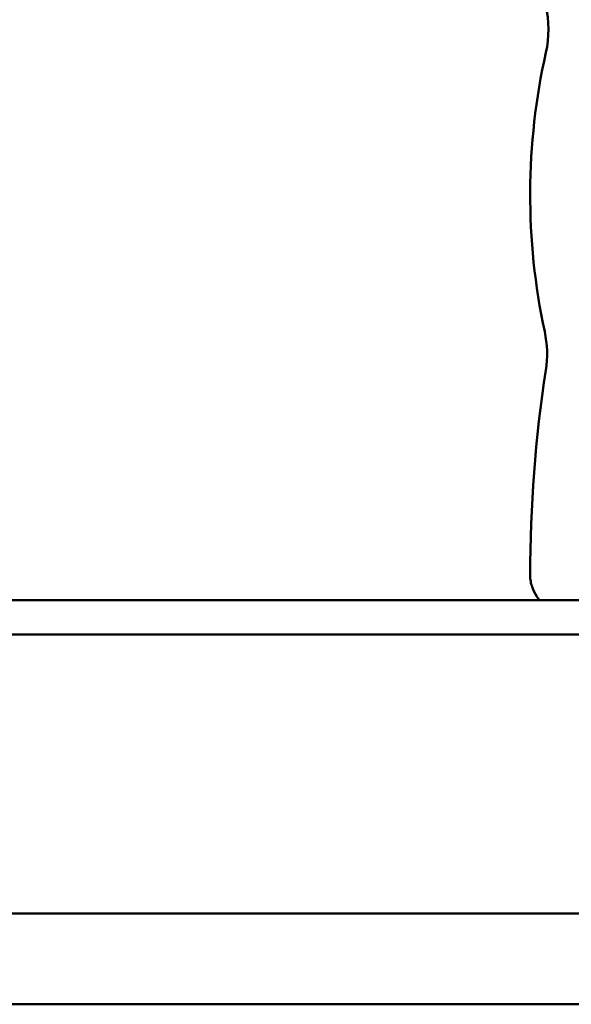
# Model space of a CAD drawing. Units: millimetres. Extents: x -245 to 9155, y 1150 to 5150.
# Drawn here: x 1783 to 2040, y 2695 to 3154 of the extents above; entities that cross this region are included whole.
import ezdxf

# ---------------------------------------------------------------- set-up
doc = ezdxf.new("R2010")
doc.units = ezdxf.units.MM
doc.header["$LTSCALE"] = 15
doc.layers.add('Viditelná (ISO)', color=7, linetype='Continuous', lineweight=50)

# ---------------------------------------------------------------- blocks, each defined once
blk = doc.blocks.new('VVZ-M3-02')
at = {"layer": 'Viditelná (ISO)'}
for p, q in [((1935.78, -2266.52), (2346.22, -2266.52)), ((1932.97, -2282.52), (2349.03, -2282.52)), ((3613, -2412.8), (1569, -2412.8)), ((3613, -2455.2), (1569, -2455.2))]:
    blk.add_line(p, q, dxfattribs=at)
for centre, radius, start, end in [((2224.54, -2000.07), 50, 347.399, 12.7299), ((2570.38, -2077.38), 304.38, 167.399, 192.1027), ((2223.88, -2151.68), 50, 351.2806, 12.1027), ((2897.54, -2255), 631.54, 171.28064, 180)]:
    blk.add_arc(centre, radius, start, end, dxfattribs=at)
blk.add_open_spline([(2266, -2255), (2266, -2255.93), (2266.17, -2257.79), (2267.08, -2261.27), (2268.56, -2264.15), (2269.84, -2265.99), (2270.23, -2266.52)], degree=3, knots=[0, 0, 0, 0, 0.1915188, 0.3830376, 0.7660753, 0.9265482, 0.9265482, 0.9265482, 0.9265482], dxfattribs=at)

msp = doc.modelspace()

# ---------------------------------------------------------------- block references
msp.add_blockref('VVZ-M3-02', (-245, 5150))

doc.saveas('drawing.dxf')
